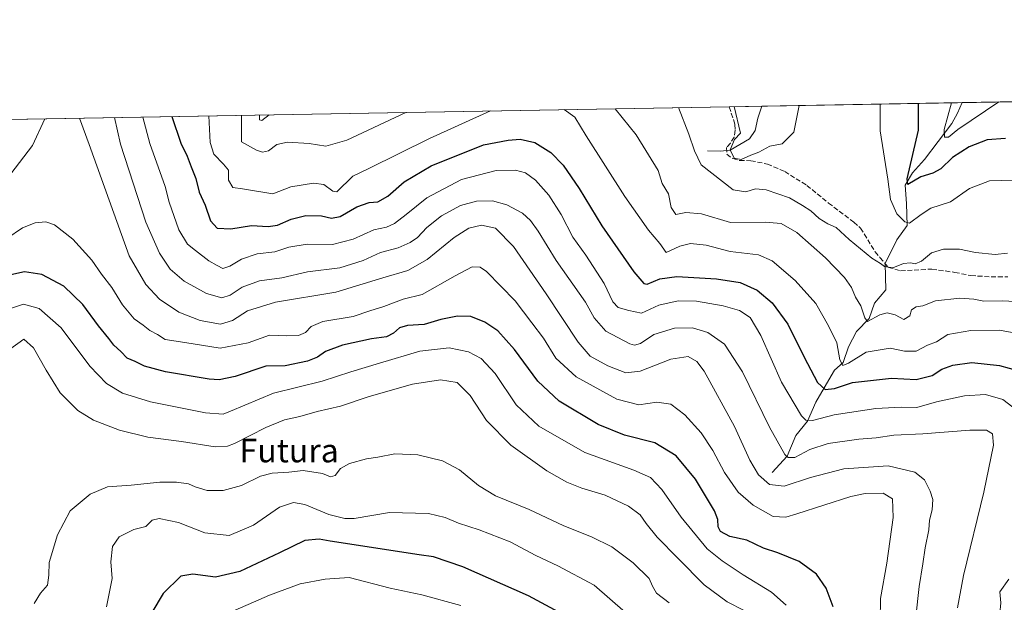
# Model space of a CAD drawing. Units: metres. Extents: x 622341 to 625850, y 4657783 to 4660157.
# Drawn here: x 623859 to 624194, y 4659959 to 4660157 of the extents above; entities that cross this region are included whole.
import ezdxf
from ezdxf.enums import TextEntityAlignment as Align

# ---------------------------------------------------------------- set-up
doc = ezdxf.new("R2010")
doc.units = ezdxf.units.M
doc.header["$MEASUREMENT"] = 0
doc.linetypes.add('DGN Style 3', pattern=[2.307223458686699, 1.648016756204785, -0.6592067024819142])
for name, color, linetype, lineweight in [('Comarca CxS', 21, 'Continuous', 0), ('Comunidad Autónoma CxS', 142, 'Continuous', 0), ('Corriente natural lineal', 142, 'Continuous', 13), ('Curva de nivel maestra', 30, 'Continuous', 30), ('Curva de nivel normal', 30, 'Continuous', 0), ('Espacio natural protegido CxS', 121, 'Continuous', 0), ('Municipio CxS', 4, 'Continuous', 0), ('Provincia CxS', 1, 'Continuous', 0), ('Senda', 7, 'DGN Style 3', 0), ('Suelo desnudo CxS', 253, 'Continuous', 0), ('Texto cartográfico', 7, 'Continuous', 0)]:
    doc.layers.add(name, color=color, linetype=linetype, lineweight=lineweight)
doc.styles.add('Style-Arial', font='txt')

# ---------------------------------------------------------------- blocks, each defined once
blk = doc.blocks.new('*U6')
at = {"layer": 'Suelo desnudo CxS', "color": 253, "linetype": 'Continuous', "lineweight": 0}
blk.add_polyline3d([(623544.4802000001, 4660117.3935, 351.1389999999956), (624572.3278999999, 4660135.4312, 352.975900000005)], dxfattribs=at)

msp = doc.modelspace()

# ---------------------------------------------------------------- linework, layer by layer
at = {"layer": 'Comarca CxS', "color": 21, "linetype": 'Continuous', "lineweight": 0, "flags": 128}
msp.add_lwpolyline([(625554.3553628188, 4657838.855725274), (622381.370000903, 4657783.209983439), (622353.3065, 4659405.623400002), (622349.9050000008, 4659602.2722), (622349.1545125203, 4659645.661510464), (622347.8000119319, 4659723.967391308), (622347.2210154949, 4659757.439828438), (622345.8888668735, 4659834.456602232), (622341.3600009033, 4660096.279983411), (622581.3665019157, 4660100.491896156), (625787.7100009273, 4660156.759983412), (625799.3020000008, 4659505.316600001), (625801.7188999996, 4659369.493700001), (625815.1775288952, 4658613.152728575), (625818.5901355775, 4658421.373011629), (625819.6739821885, 4658360.463698276), (625828.8700009283, 4657843.669983438)], close=True, dxfattribs=at)
at = {"layer": 'Comunidad Autónoma CxS', "color": 142, "linetype": 'Continuous', "lineweight": 0, "flags": 128}
msp.add_lwpolyline([(625554.3553628188, 4657838.855725274), (622381.370000903, 4657783.209983439), (622353.3065, 4659405.623400002), (622349.9050000008, 4659602.2722), (622349.1545125203, 4659645.661510464), (622347.8000119319, 4659723.967391308), (622347.2210154949, 4659757.439828438), (622345.8888668735, 4659834.456602232), (622341.3600009033, 4660096.279983411), (622581.3665019157, 4660100.491896156), (625787.7100009273, 4660156.759983412), (625799.3020000008, 4659505.316600001), (625801.7188999996, 4659369.493700001), (625815.1775288952, 4658613.152728575), (625818.5901355775, 4658421.373011629), (625819.6739821885, 4658360.463698276), (625828.8700009283, 4657843.669983438)], close=True, dxfattribs=at)
at = {"layer": 'Corriente natural lineal', "color": 142, "linetype": 'Continuous', "lineweight": 13}
for points in [[(624114.9901000002, 4660002.6801, 413.2115999999951), (624120.1700999998, 4660008.280099999, 410.0222000000067), (624123.0800999999, 4660015.340100001, 407.3233000000037), (624127.0500999996, 4660020.1601, 404.9226000000053), (624129.8701, 4660026.610099999, 402.3680000000023), (624132.7001, 4660031.520099999, 399.8766000000033), (624136.2901, 4660037.470100001, 396.780700000003), (624139.2200999996, 4660040.140100001, 395.7796999999992), (624141.0500999996, 4660045.4301, 393.888300000006), (624143.7200999996, 4660050.640100001, 392.0865999999951), (624148.0301000001, 4660055.050100001, 390.0898000000016), (624149.8601000002, 4660060.350099999, 388.4989999999962), (624153.6700999998, 4660064.8201, 386.5074000000022), (624153.4700999996, 4660073.8201, 384.6603999999934), (624157.4801000003, 4660081.8201, 381.9668999999994), (624160.9401000004, 4660086.690099999, 380.0188000000053), (624160.8000999996, 4660094.220100001, 378.0262999999977), (624160.3300999999, 4660100.470100001, 377.0727000000043), (624162.7701000003, 4660104.690099999, 375.3917999999976), (624166.9401000004, 4660109.2401, 373.4467000000004), (624176.1401000004, 4660121.390100001, 370.1652999999933), (624178.1601, 4660124.950099999, 369.3358000000007), (624179.6700999998, 4660128.540100001, 368.7651000000042), (624179.6704000002, 4660128.5405, 368.7649999999995)], [(624092.9901000002, 4660112.110099999, 383.3499000000011), (624097.3101000005, 4660111.9901, 381.9339999999939), (624100.7801000001, 4660112.340100001, 380.6417999999976), (624107.2801000001, 4660116.2601, 378.773000000001), (624109.2100999998, 4660119.0601, 378.0283999999957), (624110.1601, 4660123.280099999, 377.0850000000065), (624111.4781, 4660127.343800001, 376.2483000000066)]]:
    msp.add_polyline3d(points, dxfattribs=at)
at = {"layer": 'Curva de nivel maestra', "color": 30, "linetype": 'Continuous', "lineweight": 30, "flags": 128}
for points, elevation in [([(624194.4600000001, 4660116.360099999), (624188.1900000004, 4660115.8301), (624182.0899999999, 4660113.530099999), (624176.4100000003, 4660109.850099999), (624172.4199999999, 4660106.0601), (624169.7400000002, 4660104.5601), (624165.6900000004, 4660103.3201), (624161.2400000002, 4660100.710100001), (624161.04, 4660102.5601), (624164.8700000001, 4660119.210100001), (624164.8416999998, 4660128.280300001)], 375), ([(623910.6704000002, 4660123.819800001), (623913.7199999997, 4660114.800100001), (623915.8600000005, 4660110.380100001), (623917.2999999998, 4660106.7501), (623918.8499999996, 4660102.7601), (623919.9600000001, 4660098.130100001), (623922.04, 4660093.620100001), (623923.8600000005, 4660088.360099999), (623926.1299999999, 4660085.8201), (623930.7400000002, 4660085.5601), (623937.8099999997, 4660086.7401), (623943.4699999997, 4660086.350099999), (623946.6799999997, 4660086.8301), (623951.2800000003, 4660088.920100001), (623956.3300000001, 4660090.120100001), (623961.6399999997, 4660090.0801), (623965.0099999999, 4660089.2401), (623967.9800000006, 4660089.780099999), (623973.6299999999, 4660093.090100001), (623977.9000000004, 4660094.5601), (623980.7999999998, 4660094.8301), (623984.2599999999, 4660096.7301), (623989.7300000006, 4660101.640100001), (623998.9600000001, 4660107.0101), (624016.7300000006, 4660114.220100001), (624025.1799999997, 4660115.720100001), (624029.2300000006, 4660116.140100001), (624034.25, 4660114.9301), (624039.6900000004, 4660111.600099999), (624043.9000000004, 4660107.2301), (624049.2800000003, 4660099.300100001), (624057.0800000001, 4660086.640100001), (624067.8899999997, 4660070.960100001), (624071.3799999999, 4660066.960100001), (624072.5199999996, 4660066.7601), (624076.75, 4660068.5601), (624082.6100000005, 4660069.350099999), (624096.1100000005, 4660068.620100001), (624104.1100000005, 4660067.300100001), (624109.9299999997, 4660064.770099999), (624115.0800000001, 4660060.460100001), (624120.4199999999, 4660053.1801), (624125.9699999997, 4660041.9301), (624130.5199999996, 4660033.3201), (624133.04, 4660030.9301), (624136.2100000001, 4660031.3301), (624142.3399999999, 4660033.290100001), (624155.7100000001, 4660034.780099999), (624164, 4660034.370100001), (624169.5300000003, 4660035.700099999), (624172.8099999997, 4660037.800100001), (624176.5199999996, 4660039.270099999), (624182.9600000001, 4660040.0701), (624192.4699999997, 4660039.100099999), (624199.0300000003, 4660037.2601)], 400.0000000000001), ([(624135.7999999998, 4659956.9901), (624133.3899999997, 4659963.3201), (624130.1699999999, 4659968.090100001), (624124.2800000003, 4659972.370100001), (624116.9400000004, 4659975.370100001), (624112.0999999996, 4659976.950099999), (624106.4199999999, 4659979.720100001), (624100.6500000004, 4659980.880100001), (624097.4400000004, 4659982.670100001), (624096.6399999997, 4659984.2501), (624096.5899999999, 4659986.7301), (624095.4600000001, 4659989.6601), (624092.9800000006, 4659993.590100001), (624088.9800000006, 4660000.390100001), (624082.3700000001, 4660008.420100001), (624075.04, 4660012.770099999), (624064.7599999999, 4660015.450099999), (624055.7800000003, 4660018.970100001), (624042.5, 4660027.020099999), (624035.2800000003, 4660033.720100001), (624027.3700000001, 4660044.540100001), (624021.6799999997, 4660050.880100001), (624017.2599999999, 4660053.880100001), (624012.4400000004, 4660055.7301), (624007.9100000003, 4660055.9301), (624002.2699999996, 4660054.800100001), (623996.5800000001, 4660053.0701), (623990.9100000003, 4660052.670100001), (623988.1299999999, 4660051.880100001), (623986.1299999999, 4660050.090100001), (623983.7999999998, 4660048.9001), (623978.6799999997, 4660048.120100001), (623968.7400000002, 4660046.0601), (623963.04, 4660043.920100001), (623960.2199999997, 4660041.9001), (623956.8300000001, 4660040.5601), (623949.2699999996, 4660038.970100001), (623942.6200000001, 4660038.920100001), (623932.2000000002, 4660035.4101), (623926.8399999999, 4660034.270099999), (623923.4100000003, 4660034.450099999), (623908.5700000003, 4660036.890100001), (623901.3700000001, 4660038.860099999), (623898.1500000004, 4660040.440099999), (623895.5199999996, 4660041.5601), (623893.3399999999, 4660043.840100001), (623890.8899999997, 4660045.970100001), (623889.2599999999, 4660048.290100001), (623885.7599999999, 4660052.6501), (623880.3499999996, 4660059.9001), (623873.8700000001, 4660066.0701), (623866.4800000006, 4660070.050100001), (623860.4800000006, 4660070.920100001), (623855.8200000003, 4660069.9001)], 425), ([(624043.9000000004, 4659954.370100001), (624032.1399999997, 4659960.7401), (624009.7599999999, 4659970.630100001), (623999.7400000002, 4659974.0101), (623994.8499999996, 4659974.710100001), (623964.6299999999, 4659979.350099999), (623960.8600000005, 4659979.9901), (623955.9400000004, 4659979.610099999), (623947.3499999996, 4659975.370100001), (623933.8799999999, 4659969.020099999), (623925.5300000003, 4659967.120100001), (623917.8200000003, 4659968.100099999), (623913.7599999999, 4659967.470100001), (623907.7100000001, 4659961.4801), (623900.3200000003, 4659949.1801)], 450)]:
    msp.add_lwpolyline(points, dxfattribs=dict(at, elevation=elevation))
at = {"layer": 'Curva de nivel normal', "color": 30, "linetype": 'Continuous', "lineweight": 0, "flags": 128}
for points, elevation in [([(624151.7470000006, 4660128.0504), (624151.7699999996, 4660118.9801), (624154.4400000004, 4660102.470100001), (624155.3399999999, 4660095.540100001), (624157.4900000002, 4660090.700099999), (624160.2300000006, 4660087.960100001), (624161.7599999999, 4660087.4801), (624165.7300000006, 4660090.4301), (624169.0999999996, 4660092.620100001), (624175.7699999996, 4660094.800100001), (624182.1799999997, 4660099.370100001), (624189.0599999997, 4660101.920100001), (624197.0099999999, 4660102.110099999)], 380), ([(624176.0922999998, 4660128.477600001), (624173.6100000005, 4660119.370100001), (624173.6399999997, 4660116.770099999), (624175.0899999999, 4660116.8201), (624178.2800000003, 4660119.450099999), (624192.2300000006, 4660128.760700001)], 370), ([(624192.2300000006, 4660128.760700001), (624192.2366000004, 4660128.7609)], 370), ([(623923.2993999999, 4660124.041400001), (623923.3004000002, 4660124.038799999), (623923.7000000002, 4660114.9801), (623924.9800000006, 4660111.050100001), (623928.2800000003, 4660107.6601), (623929.9400000004, 4660105.530099999), (623929.9199999999, 4660102.170100001), (623931.4900000002, 4660099.670100001), (623934.7699999996, 4660099.2401), (623945.0599999997, 4660097.550100001), (623951.1500000004, 4660099.880100001), (623958.8600000005, 4660101.190099999), (623962.4299999997, 4660100.7301), (623965.4800000006, 4660098.380100001), (623966.8499999996, 4660098.220100001), (623972.2800000003, 4660103.4901), (623977.7800000003, 4660106.130100001), (623998.3799999999, 4660116.290100001), (624019.0999999996, 4660125.720100001), (624019.1068000002, 4660125.7227)], 395), ([(623990.3458000004, 4660125.218), (623970.2699999996, 4660115.800100001), (623963.1100000005, 4660113.770099999), (623957.4299999997, 4660114.640100001), (623950.04, 4660115.090100001), (623946.4699999997, 4660114.2501), (623943.6399999997, 4660112.130100001), (623941.5099999999, 4660111.700099999), (623939.5, 4660112.3301), (623934.3700000001, 4660115.170100001), (623934.3600000005, 4660124.235500001)], 390), ([(624044.2049000004, 4660126.1632), (624047.8899999997, 4660123.630100001), (624051.7599999999, 4660117.2301), (624064.8300000001, 4660096.640100001), (624072.9699999997, 4660085.1601), (624076.7699999996, 4660080.630100001), (624078.9000000004, 4660077.5001), (624083.5599999997, 4660079.710100001), (624087.2800000003, 4660080.640100001), (624092.5700000003, 4660080.020099999), (624100.7800000003, 4660077.860099999), (624110.3700000001, 4660076.7401), (624115.0099999999, 4660074.7601), (624122.8099999997, 4660068.040100001), (624129.9299999997, 4660060.2401), (624134.25, 4660052.5801), (624136.9900000002, 4660046.8101), (624138.1200000001, 4660041.0001), (624139.0499999998, 4660039.120100001), (624140.9800000006, 4660039.9301), (624146.9800000006, 4660043.630100001), (624155.1500000004, 4660045.020099999), (624160.0999999996, 4660043.940099999), (624164.0999999996, 4660043.950099999), (624167.8899999997, 4660046.0001), (624170.9199999999, 4660047.210100001), (624174.8799999999, 4660049.610099999), (624182.6799999997, 4660050.9801), (624192.4500000002, 4660051.1801), (624197.9299999997, 4660050.090100001)], 395), ([(624197.7999999998, 4660060.920100001), (624193.4199999999, 4660061.0701), (624187.0599999997, 4660060.960100001), (624183.6500000004, 4660061.700099999), (624178.9500000002, 4660062.040100001), (624170.6399999997, 4660061.0701), (624166.3200000003, 4660059.4101), (624164.0999999996, 4660059.0601), (624162.4500000002, 4660058.090100001), (624161.8499999996, 4660056.020099999), (624159.9100000003, 4660054.7301), (624156.9100000003, 4660056.3101), (624154.2199999997, 4660057.030099999), (624151.6900000004, 4660056.290100001), (624147.5, 4660054.100099999), (624146.5999999996, 4660055.280099999), (624145.1600000003, 4660059.4001), (624143.4100000003, 4660062.300100001), (624142, 4660065.670100001), (624139.6200000001, 4660068.9901), (624133.1399999997, 4660075.6801), (624123.3899999997, 4660084.360099999), (624118.1399999997, 4660087.390100001), (624112.6299999999, 4660087.880100001), (624100.8200000003, 4660087.790100001), (624091.0099999999, 4660090.720100001), (624085.6699999999, 4660091.130100001), (624082.2400000002, 4660090.4301), (624080.6799999997, 4660092.870100001), (624079.7100000001, 4660097.5601), (624077.54, 4660101.0601), (624076.2800000003, 4660105.4301), (624068.7800000003, 4660117.530099999), (624061.5421000002, 4660126.467399999)], 390), ([(624083.1710999999, 4660126.846999999), (624086.6900000004, 4660117.840100001), (624088.6100000005, 4660112.140100001), (624090.8300000001, 4660107.420100001), (624101.7800000003, 4660098.9101), (624106.0199999996, 4660098.1601), (624109.3399999999, 4660099.1801), (624113.04, 4660098.9001), (624120.9600000001, 4660096.1501), (624125.3700000001, 4660093.5701), (624128.2199999997, 4660091.7601), (624131.0599999997, 4660089.130100001), (624134.0199999996, 4660087.340100001), (624136.8499999996, 4660086.050100001), (624141.25, 4660081.9901), (624148.9500000002, 4660075.620100001), (624151.9400000004, 4660073.8101), (624153.2599999999, 4660072.800100001), (624156.1200000001, 4660072.360099999), (624159.7800000003, 4660073.8101), (624162.1699999999, 4660074.0801), (624163.7000000002, 4660073.6601), (624165.8300000001, 4660074.550100001), (624169.2699999996, 4660077.440099999), (624173.3300000001, 4660078.670100001), (624178.7800000003, 4660078.6601), (624184.2000000002, 4660077.5701), (624191, 4660076.840100001), (624195.0899999999, 4660077.270099999)], 385), ([(624102.1398, 4660127.1799), (624104.29, 4660118.1501), (624102.2599999999, 4660116.040100001), (624100.7199999997, 4660112.520099999), (624102.0700000003, 4660109.6501), (624104.4400000004, 4660109.140100001), (624107.7800000003, 4660110.710100001), (624110.4400000004, 4660111.6601), (624114.1900000004, 4660113.6801), (624118.4299999997, 4660114.5101), (624122.4400000004, 4660118.470100001), (624124.2099000001, 4660127.567199999)], 380), ([(623867.4500000002, 4660123.0613), (623863.2599999999, 4660113.920100001), (623844.2999999998, 4660089.390100001)], 415), ([(623867.4534999998, 4660123.0614), (623867.4500000002, 4660123.0613)], 415), ([(624163.9500000002, 4659953.5601), (624165.0999999996, 4659963.920100001), (624166.3600000005, 4659971.5801), (624167.0599999997, 4659977.100099999), (624168.3099999997, 4659983.130100001), (624168.5999999996, 4659986.460100001), (624169.4600000001, 4659989.9801), (624169.7000000002, 4659993.4901), (624168.8600000005, 4659996.390100001), (624166.8399999999, 4660000.210100001), (624163.6299999999, 4660002.800100001), (624154.54, 4660004.940099999), (624139.4299999997, 4660003.9801), (624128.0999999996, 4660001.020099999), (624119.0999999996, 4659998.040100001), (624114.1100000005, 4659998.6601), (624110.3600000005, 4660001.9001), (624107.4199999999, 4660006.920100001), (624102.25, 4660018.4001), (624091.8300000001, 4660037.170100001), (624089.4400000004, 4660040.4101), (624086.4199999999, 4660042.200099999), (624080.5199999996, 4660041.280099999), (624070.1100000005, 4660037.210100001), (624065.2699999996, 4660036.610099999), (624059.1500000004, 4660039.030099999), (624053.0700000003, 4660042.2601), (624048.9900000002, 4660047.0101), (624038.1200000001, 4660063.470100001), (624026.9600000001, 4660079.5801), (624020.7999999998, 4660085.880100001), (624016.1200000001, 4660086.860099999), (624011.7400000002, 4660085.840100001), (624006.7699999996, 4660082.640100001), (623997.5800000001, 4660075.1801), (623991, 4660071.450099999), (623982.5499999998, 4660068.9801), (623966.5499999998, 4660064.0801), (623945.9299999997, 4660060.670100001), (623936.4199999999, 4660057.7501), (623931.2999999998, 4660054.4301), (623927.2599999999, 4660053.170100001), (623920.2800000003, 4660054.370100001), (623913.0099999999, 4660057.210100001), (623906.4900000002, 4660061.6501), (623901.7999999998, 4660066.640100001), (623896.1200000001, 4660076.380100001), (623882.5599999997, 4660114.2601), (623879.2107999995, 4660123.267700001)], 415.0000000000001), ([(624178.1600000003, 4659956.6601), (624180.1799999997, 4659967.6601), (624187.1399999997, 4659995.9801), (624190.3200000003, 4660011.9801), (624190.0499999998, 4660015.860099999), (624188.04, 4660017.0801), (624182.3700000001, 4660017.0701), (624166.3399999999, 4660015.850099999), (624156.4299999997, 4660015.360099999), (624150.4299999997, 4660014.540100001), (624144.5199999996, 4660014.090100001), (624134.1100000005, 4660012.540100001), (624127.8499999996, 4660010.5001), (624122.7000000002, 4660007.8301), (624120.4299999997, 4660007.8101), (624119.3799999999, 4660008.780099999), (624114.1600000003, 4660018.0801), (624104.9400000004, 4660036.9901), (624098.7599999999, 4660046.3301), (624093.0999999996, 4660050.340100001), (624087.9100000003, 4660051.940099999), (624081.79, 4660051.7501), (624074.7599999999, 4660049.6601), (624070.2000000002, 4660046.5601), (624068.2000000002, 4660045.9801), (624066.5300000003, 4660046.4801), (624058.3600000005, 4660050.800100001), (624054.4600000001, 4660055.360099999), (624051.5199999996, 4660060.670100001), (624041.5099999999, 4660074.840100001), (624035.3499999996, 4660084.790100001), (624032.75, 4660088.4901), (624030.04, 4660090.890100001), (624024.7199999997, 4660093.790100001), (624019.8200000003, 4660095.100099999), (624014.3399999999, 4660094.9801), (624008.9699999997, 4660093.5001), (624002.4400000004, 4660089.970100001), (623997.4800000006, 4660086.030099999), (623994.3099999997, 4660082.710100001), (623991.7999999998, 4660080.920100001), (623987.7000000002, 4660079.130100001), (623981.7599999999, 4660077.5801), (623975.7999999998, 4660074.780099999), (623967.8399999999, 4660072.3301), (623956.8899999997, 4660071.0101), (623948.1299999999, 4660068.940099999), (623940.5199999996, 4660067.950099999), (623934.6600000003, 4660065.800100001), (623930.5199999996, 4660063.050100001), (623927.6500000004, 4660062.140100001), (623922.4800000006, 4660063.640100001), (623914.8499999996, 4660067.780099999), (623910.1299999999, 4660071.840100001), (623906.5300000003, 4660077.270099999), (623901.8099999997, 4660087.840100001), (623893.2400000002, 4660114.440099999), (623891.2004000006, 4660123.4781)], 410), ([(623900.8108999999, 4660123.6468), (623903.1600000003, 4660114.620100001), (623908.4299999997, 4660100.030099999), (623909.79, 4660094.630100001), (623913.0899999999, 4660085.290100001), (623915.9600000001, 4660080.420100001), (623918.75, 4660078.280099999), (623923.3099999997, 4660074.6801), (623926.0599999997, 4660073.130100001), (623928, 4660072.130100001), (623930.4400000004, 4660072.880100001), (623934.3799999999, 4660075.3101), (623939.75, 4660077.0801), (623945.7100000001, 4660077.7501), (623950.4600000001, 4660079.340100001), (623956.7699999996, 4660080.4001), (623965.3499999996, 4660080.290100001), (623972.4299999997, 4660082.140100001), (623979.4400000004, 4660085.2401), (623983.7800000003, 4660086.140100001), (623986.4600000001, 4660087.380100001), (623990.4800000006, 4660090.4901), (623997.4600000001, 4660096.1501), (624009.2699999996, 4660102.4001), (624021.04, 4660105.4901), (624027.6200000001, 4660105.540100001), (624031.0499999998, 4660104.630100001), (624034.4600000001, 4660102.1801), (624039.04, 4660097.020099999), (624043.1900000004, 4660090.5101), (624047.2000000002, 4660082.8101), (624051.5700000003, 4660076.640100001), (624057.8499999996, 4660066.970100001), (624060.8499999996, 4660060.770099999), (624062.6200000001, 4660058.850099999), (624066.2100000001, 4660057.840100001), (624070.5, 4660056.920100001), (624076.4400000004, 4660059.600099999), (624083.0199999996, 4660061.100099999), (624089.2199999997, 4660060.9801), (624098.3399999999, 4660059.4301), (624103.9000000004, 4660057.7601), (624107.5499999998, 4660055.390100001), (624111.1699999999, 4660049.280099999), (624118.25, 4660033.440099999), (624125.0499999998, 4660021.920100001), (624126.4400000004, 4660020.5101), (624128.7800000003, 4660020.340100001), (624136.1100000005, 4660022.340100001), (624150.2999999998, 4660024.460100001), (624158.8899999997, 4660024.960100001), (624164.2999999998, 4660024.8201), (624170.9500000002, 4660026.700099999), (624180.4500000002, 4660028.790100001), (624187.7000000002, 4660029.190099999), (624193.54, 4660027.4801), (624196.9400000004, 4660024.940099999)], 405), ([(623940.5725999996, 4660124.344500001), (623940.5099999999, 4660122.700099999), (623941.3200000003, 4660122.4301), (623943.7699999996, 4660124.400599999)], 385), ([(623854.54, 4660082.350099999), (623859.8200000003, 4660085.940099999), (623864.1500000004, 4660087.670100001), (623867.7699999996, 4660088.020099999), (623870.75, 4660086.9301), (623876.9400000004, 4660082.100099999), (623883.4299999997, 4660074.920100001), (623886.7599999999, 4660070.2301), (623890.2000000002, 4660065.630100001), (623893.9000000004, 4660059.780099999), (623897.8899999997, 4660054.960100001), (623900.8799999999, 4660052.770099999), (623903.2000000002, 4660051.040100001), (623905.7800000003, 4660049.610099999), (623908.4100000003, 4660047.9101), (623915.0499999998, 4660046.880100001), (623927.1799999997, 4660045.0101), (623936.6200000001, 4660046.8301), (623943.9199999999, 4660049.460100001), (623949.7999999998, 4660049.2401), (623953.7999999998, 4660049.360099999), (623956.1299999999, 4660050.290100001), (623958.1299999999, 4660052.420100001), (623962.1299999999, 4660054.090100001), (623972.4600000001, 4660055.8101), (623978.1299999999, 4660057.720100001), (623982.7999999998, 4660059.130100001), (623989.4600000001, 4660061.620100001), (623995.9199999999, 4660063.280099999), (624007.1299999999, 4660069.590100001), (624012.8799999999, 4660072.630100001), (624015.5800000001, 4660072.5101), (624017.75, 4660071.040100001), (624027.54, 4660061.0801), (624033.2599999999, 4660053.640100001), (624037.2000000002, 4660048.380100001), (624041.4299999997, 4660041.630100001), (624048.3099999997, 4660035.220100001), (624062.1299999999, 4660027.6801), (624069.6600000003, 4660025.700099999), (624075.7400000002, 4660026.600099999), (624080.5700000003, 4660025.940099999), (624085.2800000003, 4660022.280099999), (624090.8200000003, 4660016.220100001), (624094.7999999998, 4660010.130100001), (624098.79, 4660002.6601), (624103.4699999997, 4659996.0101), (624108.5599999997, 4659991.5701), (624115.4000000004, 4659987.6801), (624119.7300000006, 4659987.4901), (624123.4299999997, 4659988.590100001), (624141.7599999999, 4659994.540100001), (624146.6900000004, 4659995.5601), (624152.7699999996, 4659995.6601), (624155.9400000004, 4659993.720100001), (624156.1699999999, 4659987.340100001), (624154.0499999998, 4659971.860099999), (624151.9100000003, 4659959.800100001), (624151.6399999997, 4659944.860099999)], 420), ([(624119.8399999999, 4659957.5601), (624114.75, 4659961.950099999), (624105.1200000001, 4659967.9001), (624097.9900000002, 4659972.6601), (624092.8600000005, 4659976.710100001), (624084.0499999998, 4659987.440099999), (624077.4199999999, 4659996.880100001), (624073.6299999999, 4660001.030099999), (624067.9900000002, 4660003.520099999), (624051.3099999997, 4660009.5001), (624035.5999999996, 4660018.460100001), (624027.8899999997, 4660025.770099999), (624020.7400000002, 4660036.340100001), (624016, 4660041.5001), (624011.6799999997, 4660043.710100001), (624005.1399999997, 4660045.0801), (623995.0499999998, 4660043.960100001), (623981.3399999999, 4660039.9001), (623971.5800000001, 4660036.9901), (623961.9000000004, 4660033.7501), (623945.2400000002, 4660029.7401), (623930.6600000003, 4660023.520099999), (623928.1100000005, 4660022.550100001), (623922.1600000003, 4660022.960100001), (623903.4000000004, 4660026.7601), (623893.8499999996, 4660029.720100001), (623888.4100000003, 4660032.970100001), (623882.8200000003, 4660038.920100001), (623873, 4660051.940099999), (623865.5700000003, 4660058.460100001), (623860.1600000003, 4660059.9301), (623854.7599999999, 4660058.1801)], 430), ([(623860.29, 4660048.110099999), (623855.4600000001, 4660044.520099999)], 435), ([(624105.5300000003, 4659955.770099999), (624099.7400000002, 4659958.670100001), (624091.8799999999, 4659964.4301), (624083.0499999998, 4659973.460100001), (624075.9400000004, 4659980.710100001), (624072.0999999996, 4659985.3101), (624070.0999999996, 4659988.300100001), (624066.1600000003, 4659991.2401), (624058.1799999997, 4659994.9301), (624050.2599999999, 4659997.340100001), (624045.1500000004, 4659999.370100001), (624038.2999999998, 4660003.270099999), (624026.0199999996, 4660011.9901), (624017.8399999999, 4660020.370100001), (624012.2400000002, 4660028.860099999), (624007.8099999997, 4660033.340100001), (624002.1699999999, 4660034.270099999), (623992.5599999997, 4660032.7601), (623977.7999999998, 4660028.520099999), (623968.0599999997, 4660025.280099999), (623960.1600000003, 4660023.4301), (623954.2000000002, 4660021.700099999), (623949.0499999998, 4660020.640100001), (623942.6200000001, 4660017.9801), (623931.9800000006, 4660012.540100001), (623929.6299999999, 4660011.600099999), (623925.4000000004, 4660011.460100001), (623913.9600000001, 4660013.2301), (623902.5300000003, 4660014.7301), (623892.8399999999, 4660017.100099999), (623883.9699999997, 4660020.470100001), (623878.6600000003, 4660023.8201), (623872.6900000004, 4660029.850099999), (623867.8799999999, 4660037.540100001), (623863.54, 4660045.130100001), (623860.29, 4660048.110099999)], 435), ([(623986.6299999999, 4660009.090100001), (623980.7599999999, 4660007.920100001), (623977, 4660007.380100001), (623971.0999999996, 4660005.700099999), (623968.1299999999, 4660004.020099999), (623966.2800000003, 4660001.700099999), (623964.7400000002, 4660001.2501), (623961.9500000002, 4660002.4001), (623955.4199999999, 4660003.4101), (623950.5599999997, 4660002.840100001), (623944.8399999999, 4660002.520099999), (623940.8099999997, 4660001.4101), (623934.3899999997, 4659998.3201), (623928.2000000002, 4659996.5801), (623922.7000000002, 4659996.600099999), (623918.6200000001, 4659997.800100001), (623916.3799999999, 4659998.800100001), (623912.2300000006, 4659999.380100001), (623906.6100000005, 4659999.360099999), (623896.8899999997, 4659998.4001), (623888.8200000003, 4659997.780099999), (623882.8300000001, 4659995.340100001), (623876.0499999998, 4659989.6501), (623871.7400000002, 4659981.440099999), (623868.9000000004, 4659972.120100001), (623868.8600000005, 4659967.770099999), (623868.3799999999, 4659964.3201), (623865.9600000001, 4659961.6601), (623863.7800000003, 4659958.170100001)], 440), ([(624079.9199999999, 4659958.3201), (624075.6799999997, 4659961.6501), (624074.2599999999, 4659964.0001), (624073.1200000001, 4659966.6601), (624067.7199999997, 4659971.9301), (624060.4199999999, 4659977.420100001), (624053.5199999996, 4659980.800100001), (624044.1500000004, 4659984.5101), (624032.3499999996, 4659990.140100001), (624020.8899999997, 4659994.7501), (624015.04, 4659998.2301), (624008.6200000001, 4660003.6501), (624002.7599999999, 4660006.620100001), (623994.4100000003, 4660008.700099999), (623986.6299999999, 4660009.090100001)], 440), ([(623952.1299999999, 4659992.460100001), (623947.3399999999, 4659990.9301), (623938.5, 4659984.8201), (623930.1399999997, 4659981.300100001), (623921.8700000001, 4659982.1601), (623912.9500000002, 4659985.720100001), (623906.3899999997, 4659987.0601), (623904.0199999996, 4659986.5001), (623901.7800000003, 4659984.350099999), (623897.7100000001, 4659983.3201), (623892.79, 4659980.8101), (623890.4400000004, 4659977.4901), (623889.9500000002, 4659972.3301), (623890.3799999999, 4659966.6601), (623888.4800000006, 4659956.9901)], 445), ([(624065.0999999996, 4659955.110099999), (624054.4500000002, 4659964.3201), (624042.0300000003, 4659970.9001), (624034.54, 4659974.4101), (624025.8399999999, 4659979.050100001), (624015.2999999998, 4659983.1601), (624008.2599999999, 4659985.450099999), (624003.7599999999, 4659987.4001), (623998.04, 4659988.690099999), (623984.75, 4659989.050100001), (623972.75, 4659987.020099999), (623969.5199999996, 4659987.0001), (623964.1600000003, 4659988.360099999), (623955.9100000003, 4659991.7601), (623952.1299999999, 4659992.460100001)], 445), ([(623971.0899999999, 4659966.950099999), (623962.8499999996, 4659966.450099999), (623954.3700000001, 4659964.770099999), (623943.9400000004, 4659960.940099999), (623928.6100000005, 4659954.280099999)], 455), ([(624009.0099999999, 4659957.420100001), (623995.8300000001, 4659961.0601), (623984.9800000006, 4659963.340100001), (623971.0899999999, 4659966.950099999)], 455), ([(624195.5499999998, 4659966.380100001), (624192.4900000002, 4659962.110099999), (624192.8899999997, 4659958.3201), (624192.5499999998, 4659954.7401), (624189.8799999999, 4659947.6801), (624186.5999999996, 4659943.4101), (624186.0199999996, 4659938.550100001), (624187.6500000004, 4659933.620100001), (624189.9500000002, 4659923.860099999), (624190.4199999999, 4659918.6601), (624192.0499999998, 4659916.440099999), (624198.4800000006, 4659912.420100001)], 405)]:
    msp.add_lwpolyline(points, dxfattribs=dict(at, elevation=elevation))
at = {"layer": 'Espacio natural protegido CxS', "color": 121, "linetype": 'Continuous', "lineweight": 0, "flags": 128}
for points in [[(622581.3665019157, 4660100.491896156), (625787.7100009273, 4660156.759983412), (625799.3020000008, 4659505.316600001), (625801.7188999996, 4659369.493700001), (625815.1775288952, 4658613.152728575), (625818.5901355775, 4658421.373011629), (625819.6739821885, 4658360.463698276), (625828.8700009283, 4657843.669983438), (625554.3553628188, 4657838.855725274), (622381.370000903, 4657783.209983439)], [(622581.3665019157, 4660100.491896156), (625787.7100009273, 4660156.759983412), (625799.3020000008, 4659505.316600001), (625799.3004999993, 4659410.2729), (625801.7188999996, 4659369.493700001), (625815.1775288952, 4658613.152728575)]]:
    msp.add_lwpolyline(points, dxfattribs=at)
at = {"layer": 'Municipio CxS', "color": 4, "linetype": 'Continuous', "lineweight": 0, "flags": 128}
msp.add_lwpolyline([(622581.3665019157, 4660100.491896156), (625787.7100009273, 4660156.759983412), (625799.3020000008, 4659505.316600001), (625801.7188999996, 4659369.493700001), (625815.1775288952, 4658613.152728575)], dxfattribs=at)
at = {"layer": 'Provincia CxS', "color": 1, "linetype": 'Continuous', "lineweight": 0, "flags": 128}
msp.add_lwpolyline([(625554.3553628188, 4657838.855725274), (622381.370000903, 4657783.209983439), (622353.3065, 4659405.623400002), (622349.9050000008, 4659602.2722), (622349.1545125203, 4659645.661510464), (622347.8000119319, 4659723.967391308), (622347.2210154949, 4659757.439828438), (622345.8888668735, 4659834.456602232), (622341.3600009033, 4660096.279983411), (622581.3665019157, 4660100.491896156), (625787.7100009273, 4660156.759983412), (625799.3020000008, 4659505.316600001), (625801.7188999996, 4659369.493700001), (625815.1775288952, 4658613.152728575), (625818.5901355775, 4658421.373011629), (625819.6739821885, 4658360.463698276), (625828.8700009283, 4657843.669983438)], close=True, dxfattribs=at)
at = {"layer": 'Senda', "color": 7, "linetype": 'DGN Style 3', "lineweight": 0}
msp.add_polyline3d([(624100.4305999996, 4660127.149900001, 379.4777999999933), (624102.3501000004, 4660121.090100001, 379.7045000000071), (624102.4600999998, 4660119.130100001, 379.8377999999939), (624102.0500999996, 4660116.840100001, 380.0825000000041), (624100.8300999999, 4660114.710100001, 380.3772000000026), (624099.5201000003, 4660113.300100001, 380.6861999999965), (624099.5800999999, 4660110.9901, 381.0822999999946), (624101.6001000004, 4660109.4801, 380.9199999999983), (624103.9401000004, 4660108.840100001, 380.8059999999969), (624107.7401000002, 4660108.790100001, 380.8126000000047), (624113.3901000004, 4660107.6501, 381.4297999999981), (624119.3101000005, 4660105.110099999, 382.0708000000013), (624126.8201000001, 4660100.4001, 382.7685999999958), (624134.2001, 4660094.380100001, 383.4749000000011), (624142.8300999999, 4660087.880100001, 384.209799999997), (624145.1300999997, 4660085.8301, 384.1987999999984), (624150.0601000005, 4660077.8301, 384.4533999999985), (624151.7401000002, 4660075.840100001, 384.582699999999), (624154.6001000004, 4660072.5001, 385.1257999999943), (624158.7600999996, 4660071.3301, 385.459799999997), (624169.4001000002, 4660071.9101, 386.3138999999938), (624177.2100999998, 4660070.790100001, 387.1569000000018), (624182.6700999998, 4660069.690099999, 387.3760000000038), (624189.5701000001, 4660069.270099999, 387.3853999999992), (624195.2200999996, 4660069.290100001, 387.6138000000064)], dxfattribs=at)
at = {"layer": 'Suelo desnudo CxS', "color": 253, "linetype": 'Continuous', "lineweight": 0, "extrusion": (0.04264045213578293, 0.000748290832214083, 0.9990902020851203), "elevation": 30470.86441336814, "flags": 128}
msp.add_lwpolyline([(4648459.186579638, -705192.9720201555), (4648459.186579638, -705465.450629315)], dxfattribs=at)
at = {"layer": 'Suelo desnudo CxS', "color": 253, "linetype": 'Continuous', "lineweight": 0, "extrusion": (0.1090486796572375, 0.001913687413861572, 0.9940345684459346), "elevation": 77350.56349616828, "flags": 128}
msp.add_lwpolyline([(4648459.130534079, -701531.7106501752), (4648459.130534078, -701600.3226499559)], dxfattribs=at)
at = {"layer": 'Suelo desnudo CxS', "color": 253, "linetype": 'Continuous', "lineweight": 0, "extrusion": (0.02779273654079051, 0.0004877362007570193, 0.9996135882974845), "elevation": 19997.91183829648, "flags": 128}
msp.add_lwpolyline([(4648459.042367106, -705192.1942261272), (4648459.042367105, -705489.3052555972)], dxfattribs=at)
at = {"layer": 'Suelo desnudo CxS', "color": 253, "linetype": 'Continuous', "lineweight": 0, "extrusion": (0.2971154769876341, 0.005214864220125605, 0.954827313458081), "elevation": 210094.3629793211, "flags": 128}
msp.add_lwpolyline([(4648457.21614982, -673789.5911494939), (4648457.216149821, -673801.162981746)], dxfattribs=at)

# ---------------------------------------------------------------- block references
at = {"layer": 'Suelo desnudo CxS', "color": 253, "linetype": 'Continuous', "lineweight": 0}
msp.add_blockref('*U6', (0, 0), dxfattribs=at)

# ---------------------------------------------------------------- texts
at = {"layer": 'Texto cartográfico', "color": 7, "linetype": 'Continuous', "lineweight": 0, "style": 'Style-Arial'}
msp.add_text('Futura', height=8, dxfattribs=at).set_placement((623950.625691463, 4660010.15015), align=Align.MIDDLE_CENTER)

doc.saveas('drawing.dxf')
